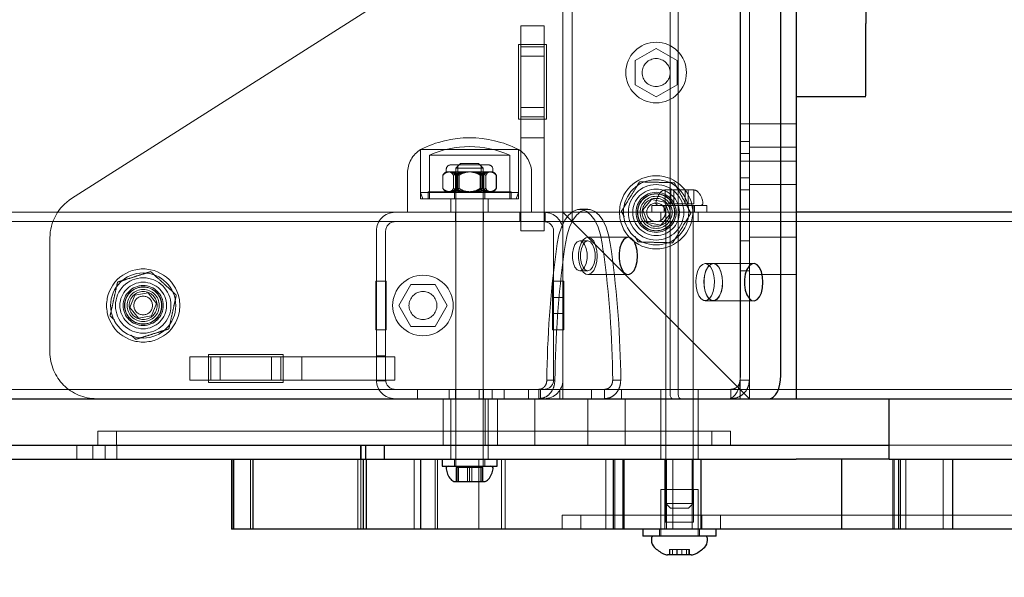
# Model space of a CAD drawing. Units: millimetres. Extents: x 17188 to 25079, y 25145 to 32057.
# Drawn here: x 20827 to 21038, y 28132 to 28252 of the extents above; entities that cross this region are included whole.
import ezdxf

# ---------------------------------------------------------------- set-up
doc = ezdxf.new("R2010")
doc.units = ezdxf.units.MM
doc.header["$LTSCALE"] = 200
doc.linetypes.add('HIDDEN', pattern=[1.905, 1.27, -0.635])
doc.layers.add('OTWORY_MONTAŻOWE', color=1, linetype='Continuous')

msp = doc.modelspace()

# ---------------------------------------------------------------- linework, layer by layer
at = {"color": 7, "linetype": 'HIDDEN', "lineweight": 18}
for p, q in [((20966.51, 29169.61), (20966.51, 28171.61)), ((20968.24, 29169.61), (20968.24, 28171.61)), ((20981.51, 29170.61), (20981.51, 28170.61)), ((20981.59, 28175.61), (20981.59, 29170.61)), ((20983.51, 29165.61), (20983.51, 28175.61)), ((20945.51, 29132.61), (20945.51, 28208.61)), ((20943.51, 28650.75), (20943.51, 28210.61)), ((20941.05, 28279.05), (20838.14, 28213.56)), ((20934.51, 28250.61), (20939.51, 28250.61)), ((20934.51, 28246.11), (20934.51, 28250.61)), ((20939.51, 28246.11), (20939.51, 28250.61)), ((20940.01, 28246.61), (20934.01, 28246.61)), ((20934.01, 28246.61), (20934.01, 28230.61)), ((20940.01, 28230.61), (20940.01, 28246.61)), ((20934.51, 28246.11), (20939.51, 28246.11)), ((20934.51, 28244.11), (20934.51, 28246.11)), ((20939.51, 28246.11), (20939.51, 28244.11)), ((20963.51, 28245.81), (20959.01, 28243.21)), ((20968.01, 28243.21), (20963.51, 28245.81)), ((20939.51, 28244.11), (20934.51, 28244.11)), ((20934.51, 28244.11), (20934.51, 28233.11)), ((20939.51, 28244.11), (20939.51, 28233.11)), ((20959.01, 28243.21), (20959.01, 28238.01)), ((20968.01, 28238.01), (20968.01, 28243.21)), ((20959.01, 28238.01), (20963.51, 28235.42)), ((20963.51, 28235.42), (20968.01, 28238.01)), ((20934.51, 28233.11), (20939.51, 28233.11)), ((20934.51, 28231.11), (20934.51, 28233.11)), ((20939.51, 28233.11), (20939.51, 28231.11)), ((20934.01, 28230.61), (20940.01, 28230.61)), ((20939.51, 28231.11), (20934.51, 28231.11)), ((20934.51, 28226.61), (20934.51, 28231.11)), ((20939.51, 28226.61), (20939.51, 28231.11)), ((20983.51, 28229.61), (20981.51, 28229.61)), ((20993.51, 28229.61), (20983.51, 28229.61)), ((20934.51, 28226.61), (20939.51, 28226.61)), ((20934.51, 28210.61), (20934.51, 28226.61)), ((20939.51, 28210.61), (20939.51, 28226.61)), ((20981.51, 28225.81), (20983.51, 28225.81)), ((20913.01, 28224.11), (20933.93, 28224.11)), ((20926.24, 28224.11), (20913.01, 28224.11)), ((20913.01, 28224.11), (20913.01, 28214.89)), ((20913.01, 28224.11), (20913.01, 28213.51)), ((20934.01, 28224.11), (20926.24, 28224.11)), ((20933.93, 28224.11), (20934.01, 28224.11)), ((20934.01, 28214.89), (20934.01, 28224.11)), ((20934.01, 28213.51), (20934.01, 28224.11)), ((20993.51, 28224.61), (20983.51, 28224.61)), ((20914.91, 28222.91), (20932.11, 28222.91)), ((20914.91, 28222.91), (20914.91, 28213.51)), ((20932.11, 28213.51), (20932.11, 28222.91)), ((20981.51, 28223.21), (20983.51, 28223.21)), ((20981.51, 28221.61), (20983.51, 28221.61)), ((20983.51, 28221.61), (20993.51, 28221.61)), ((20918.91, 28219.31), (20918.39, 28219.19)), ((20918.51, 28219.81), (20918.51, 28219.31)), ((20918.51, 28219.31), (20919.51, 28219.31)), ((20919.26, 28219.31), (20918.7, 28219.22)), ((20919.51, 28220.81), (20927.51, 28220.81)), ((20919.51, 28219.31), (20924.11, 28219.31)), ((20921.59, 28221.11), (20920.59, 28220.11)), ((20923.51, 28220.11), (20920.59, 28220.11)), ((20920.59, 28220.11), (20920.59, 28156.11)), ((20921.01, 28220.81), (20921.01, 28215.01)), ((20921.59, 28221.11), (20923.51, 28221.11)), ((20922.71, 28219.28), (20923.37, 28219.31)), ((20923.51, 28221.11), (20925.44, 28221.11)), ((20926.44, 28220.11), (20923.51, 28220.11)), ((20924.31, 28219.28), (20923.66, 28219.31)), ((20924.11, 28219.31), (20928.11, 28219.31)), ((20926.44, 28220.11), (20925.44, 28221.11)), ((20926.01, 28215.01), (20926.01, 28220.81)), ((20926.44, 28156.11), (20926.44, 28220.11)), ((20928.11, 28219.31), (20928.51, 28219.31)), ((20928.51, 28219.31), (20928.51, 28219.81)), ((20910.21, 28219.04), (20910.21, 28210.61)), ((20917.74, 28218.54), (20917.74, 28215.78)), ((20917.78, 28218.54), (20917.78, 28215.78)), ((20920.05, 28218.54), (20920.05, 28215.78)), ((20920.48, 28218.54), (20920.48, 28215.78)), ((20920.77, 28218.54), (20920.77, 28215.78)), ((20921.25, 28218.54), (20921.25, 28215.78)), ((20925.78, 28218.54), (20925.78, 28215.78)), ((20926.25, 28218.54), (20926.25, 28215.78)), ((20926.54, 28218.54), (20926.54, 28215.78)), ((20926.98, 28218.54), (20926.98, 28215.78)), ((20929.24, 28218.54), (20929.24, 28215.78)), ((20929.28, 28218.54), (20929.28, 28215.78)), ((20936.81, 28210.61), (20936.81, 28219.04)), ((20981.51, 28218.01), (20983.51, 28218.01)), ((20914.61, 28215.01), (20932.41, 28215.01)), ((20914.61, 28215.01), (20914.61, 28213.51)), ((20920.26, 28215.01), (20920.26, 28213.51)), ((20926.76, 28213.51), (20926.76, 28215.01)), ((20927.91, 28215.01), (20928.51, 28215.19)), ((20929.23, 28215.7), (20929.29, 28215.79)), ((20932.41, 28213.51), (20932.41, 28215.01)), ((20966.67, 28215.41), (20965.44, 28215.41)), ((20965.46, 28212.41), (20965.46, 28215.41)), ((20969.72, 28215.41), (20966.67, 28215.41)), ((20966.67, 28212.41), (20966.67, 28215.41)), ((20967.3, 28212.41), (20967.3, 28215.41)), ((20971.57, 28215.41), (20969.72, 28215.41)), ((20969.72, 28212.41), (20969.72, 28215.41)), ((20970.35, 28212.41), (20970.35, 28215.41)), ((20971.59, 28215.41), (20971.57, 28215.41)), ((20971.57, 28212.41), (20971.57, 28215.41)), ((20981.51, 28215.42), (20983.51, 28215.42)), ((20983.51, 28216.61), (20993.51, 28216.61)), ((20913.01, 28214.89), (20934.01, 28214.89)), ((20913.01, 28214.89), (20913.51, 28213.51)), ((20926.24, 28213.51), (20913.01, 28213.51)), ((20919.51, 28213.51), (20919.51, 28210.61)), ((20934.01, 28213.51), (20926.24, 28213.51)), ((20927.51, 28210.61), (20927.51, 28213.51)), ((20933.51, 28213.51), (20934.01, 28214.89)), ((20962.53, 28213.33), (20960.67, 28211.12)), ((20965.37, 28212.82), (20962.53, 28213.33)), ((20966.36, 28210.1), (20965.37, 28212.82)), ((20948.87, 28211.26), (20947.14, 28211.26)), ((20960.67, 28211.12), (20961.65, 28208.4)), ((20973.24, 28212.11), (20962.61, 28212.11)), ((20962.61, 28212.11), (20962.61, 28210.61)), ((20965.26, 28212.11), (20965.26, 28210.61)), ((20965.46, 28212.41), (20966.67, 28212.41)), ((20965.59, 28212.11), (20965.59, 28148.11)), ((20966.67, 28212.41), (20969.72, 28212.41)), ((20969.72, 28212.41), (20971.57, 28212.41)), ((20971.44, 28148.11), (20971.44, 28212.11)), ((20971.76, 28210.61), (20971.76, 28212.11)), ((20974.41, 28212.11), (20973.24, 28212.11)), ((20974.41, 28210.61), (20974.41, 28212.11)), ((20983.51, 28211.26), (20981.51, 28211.26)), ((20945.51, 28208.61), (20065.51, 28208.61)), ((20943.51, 28210.61), (20067.51, 28210.61)), ((20920.51, 28210.61), (20920.51, 28208.61)), ((20926.51, 28208.61), (20926.51, 28210.61)), ((20934.31, 28208.61), (20934.31, 28210.61)), ((20934.51, 28210.61), (20934.51, 28208.61)), ((20934.51, 28206.61), (20934.51, 28208.61)), ((20939.51, 28210.61), (20939.51, 28208.61)), ((20939.51, 28208.61), (20939.51, 28206.61)), ((20939.71, 28208.6), (20939.71, 28210.61)), ((20947.51, 28206.61), (20943.51, 28210.61)), ((20943.51, 28210.61), (20947.51, 28206.61)), ((20943.51, 28206.61), (20943.51, 28210.61)), ((20993.51, 28210.61), (20943.51, 28210.61)), ((21149.24, 28208.61), (20945.51, 28208.61)), ((20964.49, 28207.89), (20966.36, 28210.1)), ((20964.51, 28210.61), (20964.51, 28208.61)), ((20972.51, 28208.61), (20972.51, 28210.61)), ((20903.51, 28206.61), (20903.51, 28174.61)), ((20905.51, 28206.61), (20905.51, 28174.61)), ((20939.51, 28206.61), (20934.51, 28206.61)), ((20941.51, 28174.61), (20941.51, 28206.61)), ((20943.51, 28174.61), (20943.51, 28206.61)), ((20979.51, 28174.61), (20947.51, 28206.61)), ((20961.65, 28208.4), (20964.49, 28207.89)), ((20833.51, 28205.12), (20833.51, 28180.61)), ((20948.87, 28204.46), (20947.14, 28204.46)), ((20957.53, 28205.26), (20948.87, 28205.26)), ((20983.51, 28204.46), (20981.51, 28204.46)), ((20993.51, 28205.26), (20983.51, 28205.26)), ((20942.32, 28203.91), (20942.09, 28202.23)), ((20944.05, 28203.91), (20943.82, 28202.23)), ((20952.19, 28202.23), (20951.96, 28203.91)), ((20953.92, 28202.23), (20953.69, 28203.91)), ((20947.14, 28198.06), (20948.87, 28198.06)), ((20975.77, 28199.61), (20974.03, 28199.61)), ((20984.43, 28199.61), (20975.77, 28199.61)), ((20981.51, 28198.06), (20983.51, 28198.06)), ((20948.87, 28197.26), (20957.53, 28197.26)), ((20983.51, 28197.26), (20993.51, 28197.26)), ((20905.61, 28195.81), (20903.41, 28195.81)), ((20903.41, 28195.81), (20903.41, 28185.41)), ((20905.61, 28185.41), (20905.61, 28195.81)), ((20910.91, 28195.11), (20908.32, 28190.61)), ((20916.11, 28195.11), (20910.91, 28195.11)), ((20918.71, 28190.61), (20916.11, 28195.11)), ((20943.71, 28195.81), (20941.31, 28195.81)), ((20941.31, 28195.81), (20941.31, 28185.41)), ((20943.71, 28185.41), (20943.71, 28195.81)), ((20851.7, 28192.86), (20850.66, 28190.17)), ((20854.56, 28193.31), (20851.7, 28192.86)), ((20856.37, 28191.06), (20854.56, 28193.31)), ((20943.51, 28192.36), (20941.51, 28192.36)), ((20850.66, 28190.17), (20852.47, 28187.92)), ((20855.32, 28188.36), (20856.37, 28191.06)), ((20908.32, 28190.61), (20910.91, 28186.11)), ((20916.11, 28186.11), (20918.71, 28190.61)), ((20974.03, 28191.61), (20975.77, 28191.61)), ((20975.77, 28191.61), (20984.43, 28191.61)), ((20852.47, 28187.92), (20855.32, 28188.36)), ((20941.51, 28188.86), (20943.51, 28188.86)), ((20903.41, 28185.41), (20905.61, 28185.41)), ((20910.91, 28186.11), (20916.11, 28186.11)), ((20941.31, 28185.41), (20943.71, 28185.41)), ((20863.51, 28179.61), (20863.51, 28174.61)), ((20863.51, 28179.61), (20868.01, 28179.61)), ((20883.51, 28180.11), (20867.51, 28180.11)), ((20867.51, 28180.11), (20867.51, 28174.11)), ((20868.01, 28174.61), (20868.01, 28179.61)), ((20868.01, 28179.61), (20870.01, 28179.61)), ((20870.01, 28179.61), (20870.01, 28174.61)), ((20881.01, 28179.61), (20870.01, 28179.61)), ((20881.01, 28174.61), (20881.01, 28179.61)), ((20881.01, 28179.61), (20883.01, 28179.61)), ((20883.01, 28179.61), (20883.01, 28174.61)), ((20883.01, 28179.61), (20887.51, 28179.61)), ((20883.51, 28174.11), (20883.51, 28180.11)), ((20887.51, 28179.61), (20887.51, 28174.61)), ((20887.51, 28179.61), (20903.51, 28179.61)), ((20905.51, 28179.81), (20903.51, 28179.81)), ((20905.51, 28179.61), (20903.51, 28179.61)), ((20905.51, 28179.61), (20907.51, 28179.61)), ((20907.51, 28179.61), (20907.51, 28174.61)), ((20983.51, 28175.61), (20983.51, 28170.61)), ((20863.51, 28174.61), (20868.01, 28174.61)), ((20867.51, 28174.11), (20883.51, 28174.11)), ((20870.01, 28174.61), (20868.01, 28174.61)), ((20881.01, 28174.61), (20870.01, 28174.61)), ((20883.01, 28174.61), (20881.01, 28174.61)), ((20883.01, 28174.61), (20887.51, 28174.61)), ((20887.51, 28174.61), (20903.51, 28174.61)), ((20905.51, 28174.61), (20903.51, 28174.61)), ((20905.52, 28174.41), (20903.52, 28174.41)), ((20907.51, 28174.61), (20905.51, 28174.61)), ((20941.81, 28174.61), (20940.08, 28174.61)), ((20943.51, 28170.61), (20943.51, 28174.61)), ((20954.2, 28174.61), (20955.94, 28174.61)), ((20983.51, 28170.61), (20979.51, 28174.61)), ((20979.51, 28174.61), (20983.51, 28170.61)), ((20983.51, 28174.61), (20981.51, 28174.61)), ((20912.33, 28172.61), (20752.47, 28172.61)), ((20915.22, 28172.61), (20912.33, 28172.61)), ((20912.33, 28172.61), (20912.33, 28170.61)), ((20916.44, 28172.61), (20915.22, 28172.61)), ((20938.35, 28172.61), (20916.44, 28172.61)), ((20917.83, 28170.61), (20917.83, 28160.61)), ((20919.13, 28172.61), (20919.13, 28170.61)), ((20919.51, 28170.61), (20919.51, 28157.61)), ((20920.51, 28172.61), (20920.51, 28170.61)), ((20925.53, 28170.61), (20925.53, 28172.61)), ((20926.51, 28170.61), (20926.51, 28172.61)), ((20926.83, 28160.61), (20926.83, 28170.61)), ((20927.51, 28157.61), (20927.51, 28170.61)), ((20928.32, 28172.61), (20928.32, 28170.61)), ((20929.51, 28170.61), (20929.51, 28160.61)), ((20930.91, 28172.61), (20930.91, 28170.61)), ((20936.11, 28172.61), (20936.11, 28170.61)), ((20937.51, 28160.61), (20937.51, 28170.61)), ((20938.35, 28170.61), (20938.35, 28172.61)), ((20938.35, 28172.61), (20952.47, 28172.61)), ((20938.71, 28172.61), (20938.71, 28170.61)), ((20942.87, 28172.61), (20942.87, 28170.61)), ((20948.86, 28170.61), (20948.86, 28160.61)), ((20949.66, 28172.61), (20949.66, 28170.61)), ((20952.47, 28172.61), (20952.47, 28170.61)), ((20979.51, 28172.61), (20952.47, 28172.61)), ((20956.06, 28170.61), (20956.06, 28172.61)), ((20956.86, 28160.61), (20956.86, 28170.61)), ((20964.51, 28172.61), (20964.51, 28170.61)), ((20964.51, 28170.61), (20964.51, 28157.61)), ((20972.51, 28170.61), (20972.51, 28172.61)), ((20972.51, 28157.61), (20972.51, 28170.61)), ((20981.51, 28172.61), (20979.51, 28172.61)), ((20979.51, 28170.61), (20979.51, 28172.61)), ((21200.66, 28172.61), (20981.51, 28172.61)), ((21013.51, 28160.61), (21013.51, 28170.61)), ((20855.77, 28163.61), (20843.77, 28163.61)), ((20843.77, 28163.61), (20843.77, 28160.61)), ((20847.77, 28163.61), (20847.77, 28160.61)), ((20909.63, 28163.61), (20855.77, 28163.61)), ((20913.63, 28163.61), (20909.63, 28163.61)), ((20967.49, 28163.61), (20913.63, 28163.61)), ((20979.49, 28163.61), (20967.49, 28163.61)), ((20975.49, 28163.61), (20975.49, 28160.61)), ((20979.49, 28163.61), (20979.49, 28160.61)), ((20839.25, 28160.61), (20839.25, 28157.61)), ((20842.73, 28160.61), (20842.73, 28157.61)), ((20845.35, 28160.61), (20845.35, 28157.61)), ((20847.85, 28160.61), (20847.85, 28157.61)), ((20900.1, 28160.61), (20900.1, 28157.61)), ((20900.23, 28160.61), (20900.23, 28157.61)), ((20901.18, 28157.61), (20901.18, 28160.61)), ((20901.25, 28157.61), (20901.25, 28160.61)), ((20905.18, 28157.61), (20905.18, 28160.61)), ((20905.25, 28157.61), (20905.25, 28160.61)), ((21013.51, 28160.61), (21225.35, 28160.61)), ((20872.53, 28142.61), (20872.53, 28157.61)), ((20876.54, 28142.61), (20876.54, 28157.61)), ((20899.52, 28157.61), (20899.52, 28142.61)), ((20900.21, 28142.61), (20900.21, 28157.61)), ((20911.65, 28142.61), (20911.65, 28157.61)), ((20916.12, 28142.61), (20916.12, 28157.61)), ((20916.66, 28142.61), (20916.66, 28157.61)), ((20920.26, 28157.61), (20920.26, 28156.11)), ((20920.85, 28155.81), (20920.65, 28155.81)), ((20920.65, 28155.81), (20920.65, 28152.81)), ((20923.51, 28155.81), (20920.85, 28155.81)), ((20920.85, 28155.81), (20920.85, 28155.81)), ((20920.85, 28155.81), (20920.85, 28152.81)), ((20920.85, 28155.81), (20920.85, 28152.81)), ((20921.11, 28155.81), (20921.11, 28152.81)), ((20923.06, 28155.81), (20923.06, 28152.81)), ((20926.18, 28155.81), (20923.51, 28155.81)), ((20923.51, 28155.81), (20923.51, 28152.81)), ((20923.51, 28155.81), (20923.51, 28152.81)), ((20923.97, 28155.81), (20923.97, 28152.81)), ((20925.5, 28142.61), (20925.5, 28157.61)), ((20925.92, 28155.81), (20925.92, 28152.81)), ((20926.17, 28155.81), (20926.17, 28152.81)), ((20926.18, 28155.81), (20926.18, 28152.81)), ((20926.37, 28155.81), (20926.18, 28155.81)), ((20926.37, 28155.81), (20926.37, 28152.81)), ((20926.76, 28156.11), (20926.76, 28157.61)), ((20930.36, 28142.61), (20930.36, 28157.61)), ((20930.37, 28142.61), (20930.37, 28157.61)), ((20931.12, 28142.61), (20931.12, 28157.61)), ((20952.71, 28157.61), (20952.71, 28142.61)), ((20954.65, 28142.61), (20954.65, 28157.61)), ((20956.63, 28142.61), (20956.63, 28157.61)), ((20965.4, 28142.61), (20965.4, 28157.61)), ((20965.75, 28142.61), (20965.75, 28157.61)), ((20967.11, 28142.61), (20967.11, 28157.61)), ((20971.25, 28142.61), (20971.25, 28157.61)), ((21014.28, 28142.61), (21014.28, 28157.61)), ((21014.57, 28157.61), (21014.57, 28142.61)), ((21015.51, 28142.61), (21015.51, 28157.61)), ((21017.07, 28142.61), (21017.07, 28157.61)), ((21025.07, 28142.61), (21025.07, 28157.61)), ((20972.51, 28151.11), (20964.51, 28151.11)), ((20964.51, 28151.11), (20964.51, 28141.11)), ((20965.51, 28151.11), (20965.51, 28144.11)), ((20971.51, 28144.11), (20971.51, 28151.11)), ((20972.51, 28141.11), (20972.51, 28151.11)), ((20965.59, 28148.11), (20971.44, 28148.11)), ((20965.59, 28148.11), (20966.59, 28147.11)), ((20970.44, 28147.11), (20971.44, 28148.11)), ((21127.35, 28145.61), (20943.35, 28145.61)), ((20943.35, 28145.61), (20943.35, 28142.61)), ((20947.35, 28145.61), (20947.35, 28142.61)), ((20970.44, 28147.11), (20966.59, 28147.11)), ((20973.35, 28145.61), (20973.35, 28142.61)), ((20977.35, 28145.61), (20977.35, 28142.61)), ((20965.51, 28144.11), (20966, 28144.11)), ((20966, 28144.11), (20971.51, 28144.11)), ((20964.21, 28142.61), (20964.21, 28141.11)), ((20972.81, 28141.11), (20972.81, 28142.61)), ((20971.05, 28137.16), (20965.98, 28137.16)), ((20965.98, 28137.16), (20965.98, 28137.11)), ((20966.46, 28138.21), (20966.35, 28138.21)), ((20966.35, 28138.21), (20966.35, 28137.16)), ((20967.06, 28138.21), (20966.46, 28138.21)), ((20966.46, 28138.21), (20966.46, 28137.16)), ((20967.02, 28137.16), (20967.02, 28138.21)), ((20968.25, 28138.21), (20967.06, 28138.21)), ((20967.96, 28138.21), (20967.96, 28137.16)), ((20968.03, 28137.16), (20968.03, 28138.21)), ((20968.03, 28138.21), (20968.03, 28137.16)), ((20969, 28138.21), (20968.25, 28138.21)), ((20968.99, 28138.21), (20968.99, 28137.16)), ((20970.11, 28138.21), (20969, 28138.21)), ((20969, 28137.16), (20969, 28138.21)), ((20969.06, 28137.16), (20969.06, 28138.21)), ((20970.01, 28138.21), (20970.01, 28137.16)), ((20970.67, 28138.21), (20970.11, 28138.21)), ((20970.56, 28137.16), (20970.56, 28138.21)), ((20970.67, 28137.16), (20970.67, 28138.21)), ((20971.05, 28137.11), (20971.05, 28137.16))]:
    msp.add_line(p, q, dxfattribs=at)
at = {"color": 7, "linetype": 'Continuous', "lineweight": 25}
for p, q in [((20990.25, 28175.61), (20990.25, 28312.61)), ((20993.51, 28314.11), (20993.51, 28175.61)), ((20993.51, 28235.47), (21008.51, 28235.47)), ((21146.39, 28210.61), (20993.51, 28210.61)), ((20993.51, 28175.61), (20993.51, 28170.61)), ((20567.82, 28170.61), (21000.12, 28170.61)), ((21000.12, 28170.61), (21013.51, 28170.61)), ((21013.51, 28170.61), (21015.53, 28170.61)), ((21013.51, 28160.61), (21013.51, 28170.61)), ((21015.53, 28170.61), (21289.51, 28170.61)), ((20567.82, 28160.61), (21000.12, 28160.61)), ((21000.12, 28160.61), (21013.51, 28160.61)), ((21013.51, 28157.61), (21013.51, 28160.61)), ((20807.51, 28157.61), (20993.51, 28157.61)), ((20872.48, 28157.61), (20872.48, 28142.61)), ((20872.85, 28157.61), (20872.85, 28142.61)), ((20872.89, 28142.61), (20872.89, 28157.61)), ((20877.1, 28142.61), (20877.1, 28157.61)), ((20900.72, 28157.61), (20900.72, 28142.61)), ((20901.42, 28142.61), (20901.42, 28157.61)), ((20913.02, 28142.61), (20913.02, 28157.61)), ((20917.61, 28157.61), (20917.61, 28156.11)), ((20917.61, 28156.11), (20929.41, 28156.11)), ((20929.41, 28156.11), (20929.41, 28157.61)), ((20954.33, 28157.61), (20954.33, 28142.61)), ((20956.47, 28142.61), (20956.47, 28157.61)), ((20973.16, 28142.61), (20973.16, 28157.61)), ((21013.51, 28157.61), (20993.51, 28157.61)), ((21003.35, 28142.61), (21003.35, 28157.61)), ((21013.51, 28157.61), (21015.53, 28157.61)), ((21015.53, 28157.61), (21289.51, 28157.61)), ((21015.85, 28157.61), (21015.85, 28142.61)), ((21027.14, 28142.61), (21027.14, 28157.61)), ((20920.44, 28152.81), (20920.85, 28152.81)), ((20920.85, 28152.81), (20923.51, 28152.81)), ((20923.51, 28152.81), (20926.18, 28152.81)), ((20926.18, 28152.81), (20926.59, 28152.81)), ((20872.85, 28142.61), (20872.48, 28142.61)), ((20872.89, 28142.61), (20872.85, 28142.61)), ((20877.1, 28142.61), (20872.89, 28142.61)), ((20879.78, 28142.61), (20877.1, 28142.61)), ((20900.72, 28142.61), (20879.78, 28142.61)), ((20901.42, 28142.61), (20900.72, 28142.61)), ((20913.02, 28142.61), (20901.42, 28142.61)), ((20916.55, 28142.61), (20913.02, 28142.61)), ((20953.63, 28142.61), (20916.55, 28142.61)), ((20954.33, 28142.61), (20953.63, 28142.61)), ((20954.49, 28142.61), (20954.33, 28142.61)), ((20956.47, 28142.61), (20954.49, 28142.61)), ((20973.16, 28142.61), (20956.47, 28142.61)), ((20960.66, 28142.61), (20960.66, 28141.11)), ((20974.8, 28141.11), (20960.66, 28141.11)), ((20976.85, 28142.61), (20973.16, 28142.61)), ((20976.36, 28141.11), (20974.8, 28141.11)), ((20976.36, 28141.11), (20976.36, 28142.61)), ((21001.03, 28142.61), (20976.85, 28142.61)), ((21003.35, 28142.61), (21001.03, 28142.61)), ((21015.6, 28142.61), (21003.35, 28142.61)), ((21015.85, 28142.61), (21015.6, 28142.61)), ((21023.99, 28142.61), (21015.85, 28142.61)), ((21027.14, 28142.61), (21023.99, 28142.61)), ((21045.62, 28142.61), (21027.14, 28142.61)), ((20962.51, 28140.61), (20962.51, 28140.17)), ((20974.51, 28140.17), (20974.51, 28140.61)), ((20971.05, 28137.11), (20965.98, 28137.11))]:
    msp.add_line(p, q, dxfattribs=at)
at = {"color": 7, "linetype": 'HIDDEN', "lineweight": 18, "flags": 128}
for points in [[(20951.96, 28203.91), (20951.6, 28205.77), (20951.06, 28207.46), (20950.37, 28208.9), (20949.54, 28210.03), (20948.62, 28210.81), (20947.64, 28211.21), (20946.64, 28211.21), (20945.66, 28210.81), (20944.74, 28210.03), (20943.91, 28208.9), (20943.22, 28207.46), (20942.68, 28205.77), (20942.32, 28203.91)], [(20953.69, 28203.91), (20953.33, 28205.77), (20952.79, 28207.46), (20952.1, 28208.9), (20951.27, 28210.03), (20950.35, 28210.81), (20949.37, 28211.21), (20948.37, 28211.21), (20947.39, 28210.81), (20946.47, 28210.03), (20945.65, 28208.9), (20944.95, 28207.46), (20944.41, 28205.77), (20944.05, 28203.91)], [(20947.14, 28204.46), (20947.69, 28204.27), (20948.17, 28203.71), (20948.53, 28202.86), (20948.72, 28201.82), (20948.72, 28200.71), (20948.53, 28199.66), (20948.17, 28198.81), (20947.69, 28198.25), (20947.14, 28198.06), (20946.59, 28198.25), (20946.11, 28198.81), (20945.76, 28199.66), (20945.57, 28200.71), (20945.57, 28201.82), (20945.76, 28202.86), (20946.11, 28203.71), (20946.59, 28204.27), (20947.14, 28204.46)], [(20950.87, 28201.26), (20950.78, 28202.44), (20950.53, 28203.51), (20950.12, 28204.39), (20949.6, 28204.98), (20949.02, 28205.25), (20948.43, 28205.16), (20947.87, 28204.73), (20947.41, 28203.98), (20947.07, 28203), (20946.9, 28201.86), (20946.9, 28200.67), (20947.07, 28199.53), (20947.41, 28198.54), (20947.87, 28197.8), (20948.43, 28197.36), (20949.02, 28197.27), (20949.6, 28197.54), (20950.12, 28198.13), (20950.53, 28199.01), (20950.78, 28200.08), (20950.87, 28201.26)], [(20948.87, 28204.46), (20949.42, 28204.27), (20949.9, 28203.71), (20950.26, 28202.86), (20950.45, 28201.82), (20950.45, 28200.71), (20950.26, 28199.66), (20949.9, 28198.81), (20949.42, 28198.25), (20948.87, 28198.06), (20948.33, 28198.25), (20947.84, 28198.81), (20947.49, 28199.66), (20947.3, 28200.71), (20947.3, 28201.82), (20947.49, 28202.86), (20947.84, 28203.71), (20948.33, 28204.27), (20948.87, 28204.46)], [(20974.03, 28199.61), (20974.62, 28199.43), (20975.16, 28198.92), (20975.6, 28198.11), (20975.9, 28197.07), (20976.03, 28195.91), (20975.98, 28194.72), (20975.77, 28193.61), (20975.39, 28192.68), (20974.9, 28192.01), (20974.33, 28191.66), (20973.74, 28191.66), (20973.17, 28192.01), (20972.67, 28192.68), (20972.3, 28193.61), (20972.08, 28194.72), (20972.04, 28195.91), (20972.17, 28197.07), (20972.47, 28198.11), (20972.91, 28198.92), (20973.44, 28199.43), (20974.03, 28199.61)], [(20975.77, 28199.61), (20976.36, 28199.43), (20976.89, 28198.92), (20977.33, 28198.11), (20977.63, 28197.07), (20977.76, 28195.91), (20977.72, 28194.72), (20977.5, 28193.61), (20977.13, 28192.68), (20976.63, 28192.01), (20976.06, 28191.66), (20975.47, 28191.66), (20974.9, 28192.01), (20974.41, 28192.68), (20974.03, 28193.61), (20973.82, 28194.72), (20973.77, 28195.91), (20973.9, 28197.07), (20974.2, 28198.11), (20974.64, 28198.92), (20975.18, 28199.43), (20975.77, 28199.61)], [(20977.77, 28195.61), (20977.68, 28196.79), (20977.42, 28197.86), (20977.01, 28198.74), (20976.5, 28199.33), (20975.92, 28199.6), (20975.32, 28199.51), (20974.77, 28199.08), (20974.3, 28198.33), (20973.96, 28197.35), (20973.79, 28196.21), (20973.79, 28195.02), (20973.96, 28193.88), (20974.3, 28192.89), (20974.77, 28192.15), (20975.32, 28191.71), (20975.92, 28191.62), (20976.5, 28191.89), (20977.01, 28192.48), (20977.42, 28193.36), (20977.68, 28194.43), (20977.77, 28195.61)], [(20979.09, 28170.61), (20979.58, 28170.71), (20980.05, 28170.99), (20980.48, 28171.45), (20980.86, 28172.08), (20981.17, 28172.83), (20981.4, 28173.7), (20981.54, 28174.64), (20981.59, 28175.61)], [(20967.01, 28170.61), (20966.91, 28170.63), (20966.82, 28170.69), (20966.73, 28170.78), (20966.66, 28170.9), (20966.6, 28171.06), (20966.55, 28171.23), (20966.52, 28171.42), (20966.51, 28171.61)], [(20968.24, 28171.61), (20968.25, 28171.42), (20968.28, 28171.23), (20968.33, 28171.06), (20968.39, 28170.9), (20968.47, 28170.78), (20968.55, 28170.69), (20968.65, 28170.63), (20968.74, 28170.61)]]:
    msp.add_lwpolyline(points, dxfattribs=at)
at = {"color": 7, "linetype": 'Continuous', "lineweight": 25, "flags": 128}
for points in [[(20959.53, 28201.26), (20959.44, 28202.44), (20959.19, 28203.51), (20958.78, 28204.39), (20958.26, 28204.98), (20957.68, 28205.25), (20957.09, 28205.16), (20956.53, 28204.73), (20956.07, 28203.98), (20955.73, 28203), (20955.56, 28201.86), (20955.56, 28200.67), (20955.73, 28199.53), (20956.07, 28198.54), (20956.53, 28197.8), (20957.09, 28197.36), (20957.68, 28197.27), (20958.26, 28197.54), (20958.78, 28198.13), (20959.19, 28199.01), (20959.44, 28200.08), (20959.53, 28201.26)], [(20986.43, 28195.61), (20986.34, 28196.79), (20986.08, 28197.86), (20985.67, 28198.74), (20985.16, 28199.33), (20984.58, 28199.6), (20983.98, 28199.51), (20983.43, 28199.08), (20982.96, 28198.33), (20982.62, 28197.35), (20982.45, 28196.21), (20982.45, 28195.02), (20982.62, 28193.88), (20982.96, 28192.89), (20983.43, 28192.15), (20983.98, 28191.71), (20984.58, 28191.62), (20985.16, 28191.89), (20985.67, 28192.48), (20986.08, 28193.36), (20986.34, 28194.43), (20986.43, 28195.61)], [(20987.75, 28170.61), (20988.24, 28170.71), (20988.71, 28170.99), (20989.14, 28171.45), (20989.52, 28172.08), (20989.83, 28172.83), (20990.06, 28173.7), (20990.2, 28174.64), (20990.25, 28175.61)]]:
    msp.add_lwpolyline(points, dxfattribs=at)
at = {"color": 7, "linetype": 'HIDDEN', "lineweight": 18}
for centre, radius in [((20963.51, 28240.61), 6.5), ((20963.51, 28240.61), 3), ((20963.51, 28210.61), 7.85), ((20963.51, 28210.61), 7), ((20963.51, 28210.61), 5.95), ((20963.51, 28210.61), 5), ((20963.51, 28210.61), 4.3), ((20963.51, 28210.61), 4), ((20963.51, 28210.61), 3.95), ((20963.51, 28210.61), 3.45), ((20963.51, 28210.61), 3), ((20963.51, 28210.61), 2), ((20853.51, 28190.61), 7.85), ((20853.51, 28190.61), 7), ((20853.51, 28190.61), 5.95), ((20913.51, 28190.61), 6.5), ((20853.51, 28190.61), 5), ((20853.51, 28190.61), 4.3), ((20853.51, 28190.61), 4), ((20853.51, 28190.61), 3.95), ((20853.51, 28190.61), 3.45), ((20853.51, 28190.61), 3), ((20853.51, 28190.61), 2), ((20913.51, 28190.61), 3)]:
    msp.add_circle(centre, radius, dxfattribs=at)
for centre, radius, start, end in [((20923.51, 28203.31), 23.3, 63.215, 116.785), ((20916.2, 28219.04), 5.99, 122.1864, 180), ((20923.51, 28203.31), 21.4, 66.3049, 113.6951), ((20930.82, 28219.04), 5.99, 0, 57.8136), ((20919.49, 28217.56), 2, 119.1289, 135.3137), ((20919.51, 28219.81), 1, 90, 180), ((20927.51, 28219.81), 1, 0, 90), ((20927.54, 28217.56), 2, 55.8531, 60.8711), ((20927.54, 28217.56), 2, 44.4823, 52.7799), ((20919.49, 28217.56), 2, 135.3137, 150.971), ((20927.54, 28217.56), 2, 34.15, 44.1538), ((20919.49, 28216.76), 2, 213.9013, 225.19), ((20919.49, 28216.76), 2, 225.19, 240.8711), ((20927.54, 28216.76), 2, 299.1289, 314.8598), ((20967.82, 28212.11), 4.38, 140.2626, 173.0719), ((20965.52, 28214.02), 1.39, 93.4161, 140.2626), ((20971.5, 28214.02), 1.39, 39.7374, 86.5839), ((20969.21, 28212.11), 4.38, 6.9281, 39.7374), ((20843.51, 28205.12), 10, 122.4712, 180), ((20963.94, 28212.58), 0.471, 173.0719, 270), ((20973.09, 28212.58), 0.471, 270, 6.9281), ((20907.51, 28206.61), 4, 90, 180), ((20907.51, 28206.61), 2, 90, 180), ((20939.51, 28206.61), 4, 0, 90), ((20939.51, 28206.61), 2, 0, 90), ((21160.06, 28172.47), 220, 172.226, 179.4422), ((21161.8, 28172.47), 220, 172.226, 179.4422), ((20734.22, 28172.47), 220, 0.5578, 7.774), ((20735.95, 28172.47), 220, 0.5578, 7.774), ((20843.51, 28180.61), 10, 180, 270), ((20907.51, 28174.61), 4, 180, 270), ((20907.51, 28174.61), 2, 180, 270), ((20939.51, 28174.61), 2, 270, 0), ((20939.51, 28174.61), 4, 270, 0)]:
    msp.add_arc(centre, radius, start, end, dxfattribs=at)
at = {"color": 7, "linetype": 'Continuous', "lineweight": 25}
for centre, radius, start, end in [((20918.94, 28155.64), 0.471, 90, 186.9281), ((20928.09, 28155.64), 0.471, 353.0719, 90), ((20922.82, 28156.11), 4.38, 186.9281, 219.7374), ((20924.21, 28156.11), 4.38, 320.2626, 353.0719), ((20920.52, 28154.2), 1.39, 219.7374, 266.5839), ((20926.5, 28154.2), 1.39, 273.4161, 320.2626), ((20963.01, 28140.61), 0.5, 90, 180), ((20974.01, 28140.61), 0.5, 0, 90), ((20964.51, 28140.17), 2, 180, 225.0004), ((20972.51, 28140.17), 2, 314.9996, 0), ((20968.51, 28144.17), 7.66, 225.0004, 243.3719), ((20965.98, 28139.11), 2, 243.3719, 270), ((20971.05, 28139.11), 2, 270, 296.6281), ((20968.51, 28144.17), 7.66, 296.6281, 314.9996)]:
    msp.add_arc(centre, radius, start, end, dxfattribs=at)
for points, knots in [([(21008.51, 28314.11), (21008.51, 28314.07), (21008.51, 28306.65), (21008.51, 28292.27), (21008.51, 28271.23), (21008.51, 28257.8), (21008.51, 28251.16)], [0, 0, 0, 0, 0.002072, 0.342318, 0.67538, 1, 1, 1, 1]), ([(21008.51, 28235.61), (21008.51, 28235.63), (21008.51, 28235.7), (21008.51, 28237), (21008.51, 28239.3), (21008.51, 28242.36), (21008.51, 28245.74), (21008.51, 28248.81), (21008.51, 28250.47), (21008.51, 28251.16)], [0, 0, 0, 0, 0.076637, 0.237972, 0.399076, 0.560224, 0.722233, 0.884028, 1, 1, 1, 1])]:
    msp.add_open_spline(points, degree=3, knots=knots, dxfattribs=at)
at = {"color": 7, "linetype": 'HIDDEN', "lineweight": 18}
for points, knots in [([(20917.74, 28218.54), (20917.77, 28218.59), (20917.9, 28218.82), (20918.32, 28219.2), (20918.77, 28219.3), (20919.07, 28219.31), (20919.11, 28219.31)], [0, 0, 0, 0, 0.073458, 0.36042, 0.920136, 1, 1, 1, 1]), ([(20917.78, 28218.54), (20917.92, 28218.7), (20918.31, 28219.13), (20918.93, 28219.28), (20919.36, 28219.3), (20919.51, 28219.31)], [0, 0, 0, 0, 0.2827286, 0.7550831, 1, 1, 1, 1]), ([(20920.05, 28218.54), (20919.95, 28218.7), (20919.7, 28219.13), (20919.29, 28219.28), (20919.01, 28219.3), (20918.91, 28219.31)], [0, 0, 0, 0, 0.282729, 0.755083, 1, 1, 1, 1]), ([(20919.11, 28219.31), (20919.43, 28219.28), (20919.89, 28219.23), (20920.34, 28218.79), (20920.46, 28218.57), (20920.48, 28218.54)], [0, 0, 0, 0, 0.664783, 0.94506, 1, 1, 1, 1]), ([(20920.77, 28218.54), (20920.64, 28218.7), (20920.31, 28219.13), (20919.76, 28219.28), (20919.38, 28219.3), (20919.26, 28219.31)], [0, 0, 0, 0, 0.2827286, 0.7550831, 1, 1, 1, 1]), ([(20919.51, 28219.31), (20919.8, 28219.29), (20920.3, 28219.25), (20920.9, 28218.97), (20921.15, 28218.65), (20921.25, 28218.54)], [0, 0, 0, 0, 0.477692, 0.810424, 1, 1, 1, 1]), ([(20922.91, 28219.31), (20922.24, 28219.28), (20921.28, 28219.23), (20920.34, 28218.79), (20920.09, 28218.57), (20920.05, 28218.54)], [0, 0, 0, 0, 0.664783, 0.94506, 1, 1, 1, 1]), ([(20920.48, 28218.54), (20920.72, 28218.7), (20921.33, 28219.12), (20922.06, 28219.2), (20922.51, 28219.26)], [0, 0, 0, 0, 0.394496, 1, 1, 1, 1]), ([(20923.66, 28219.31), (20923.17, 28219.29), (20922.35, 28219.25), (20921.35, 28218.97), (20920.93, 28218.65), (20920.77, 28218.54)], [0, 0, 0, 0, 0.477692, 0.810424, 1, 1, 1, 1]), ([(20921.25, 28218.54), (20921.3, 28218.59), (20921.58, 28218.82), (20922.45, 28219.2), (20923.39, 28219.3), (20924.03, 28219.31), (20924.11, 28219.31)], [0, 0, 0, 0, 0.073458, 0.36042, 0.920136, 1, 1, 1, 1]), ([(20925.78, 28218.54), (20925.72, 28218.59), (20925.44, 28218.82), (20924.57, 28219.2), (20923.63, 28219.3), (20922.99, 28219.31), (20922.91, 28219.31)], [0, 0, 0, 0, 0.073458, 0.36042, 0.920136, 1, 1, 1, 1]), ([(20923.37, 28219.31), (20923.85, 28219.29), (20924.67, 28219.25), (20925.67, 28218.97), (20926.1, 28218.65), (20926.25, 28218.54)], [0, 0, 0, 0, 0.477692, 0.810424, 1, 1, 1, 1]), ([(20924.11, 28219.31), (20924.79, 28219.28), (20925.75, 28219.23), (20926.68, 28218.79), (20926.94, 28218.57), (20926.98, 28218.54)], [0, 0, 0, 0, 0.664783, 0.94506, 1, 1, 1, 1]), ([(20926.54, 28218.54), (20926.3, 28218.7), (20925.69, 28219.12), (20924.96, 28219.2), (20924.51, 28219.26)], [0, 0, 0, 0, 0.394496, 1, 1, 1, 1]), ([(20927.51, 28219.31), (20927.22, 28219.29), (20926.73, 28219.25), (20926.13, 28218.97), (20925.87, 28218.65), (20925.78, 28218.54)], [0, 0, 0, 0, 0.477692, 0.810424, 1, 1, 1, 1]), ([(20926.25, 28218.54), (20926.38, 28218.7), (20926.72, 28219.13), (20927.26, 28219.28), (20927.64, 28219.3), (20927.77, 28219.31)], [0, 0, 0, 0, 0.282729, 0.755083, 1, 1, 1, 1]), ([(20927.91, 28219.31), (20927.59, 28219.28), (20927.13, 28219.23), (20926.68, 28218.79), (20926.56, 28218.57), (20926.54, 28218.54)], [0, 0, 0, 0, 0.664783, 0.94506, 1, 1, 1, 1]), ([(20926.98, 28218.54), (20927.07, 28218.7), (20927.32, 28219.13), (20927.73, 28219.28), (20928.01, 28219.3), (20928.11, 28219.31)], [0, 0, 0, 0, 0.282729, 0.755083, 1, 1, 1, 1]), ([(20929.24, 28218.54), (20929.1, 28218.7), (20928.72, 28219.13), (20928.09, 28219.28), (20927.66, 28219.3), (20927.51, 28219.31)], [0, 0, 0, 0, 0.282729, 0.755083, 1, 1, 1, 1]), ([(20927.77, 28219.31), (20928.02, 28219.29), (20928.45, 28219.25), (20928.98, 28218.97), (20929.2, 28218.65), (20929.28, 28218.54)], [0, 0, 0, 0, 0.477692, 0.810424, 1, 1, 1, 1]), ([(20929.28, 28218.54), (20929.26, 28218.59), (20929.12, 28218.82), (20928.71, 28219.2), (20928.26, 28219.3), (20927.95, 28219.31), (20927.91, 28219.31)], [0, 0, 0, 0, 0.073458, 0.36042, 0.920136, 1, 1, 1, 1]), ([(20928.11, 28219.31), (20928.3, 28219.29), (20928.62, 28219.25), (20929.01, 28218.97), (20929.18, 28218.65), (20929.24, 28218.54)], [0, 0, 0, 0, 0.477692, 0.810424, 1, 1, 1, 1]), ([(20918.18, 28219.04), (20918.11, 28218.99), (20917.96, 28218.89), (20917.84, 28218.66), (20917.78, 28218.54)], [0, 0, 0, 0, 0.497541, 1, 1, 1, 1]), ([(20959.95, 28217.15), (20959.8, 28216.91), (20959.33, 28216.13), (20958.37, 28214.56), (20957.37, 28212.93), (20956.56, 28211.61), (20956.2, 28211.01), (20956.07, 28210.8)], [0, 0, 0, 0, 0.1315266, 0.4133865, 0.6811875, 0.884376, 1, 1, 1, 1]), ([(20967.4, 28216.96), (20967.23, 28216.97), (20966.72, 28216.98), (20965.43, 28217.01), (20963.72, 28217.06), (20962, 28217.1), (20960.75, 28217.13), (20960.16, 28217.15), (20959.97, 28217.15), (20959.95, 28217.15)], [0, 0, 0, 0, 0.078428, 0.243257, 0.499924, 0.742156, 0.902371, 0.990494, 1, 1, 1, 1]), ([(20917.83, 28215.65), (20917.82, 28215.66), (20917.79, 28215.69), (20917.76, 28215.75), (20917.74, 28215.78)], [0, 0, 0, 0, 0.296521, 1, 1, 1, 1]), ([(20917.74, 28215.78), (20917.87, 28215.62), (20918.2, 28215.19), (20918.75, 28215.04), (20919.13, 28215.02), (20919.26, 28215.01)], [0, 0, 0, 0, 0.2827286, 0.7550831, 1, 1, 1, 1]), ([(20919.51, 28215.01), (20919.22, 28215.03), (20918.73, 28215.07), (20918.13, 28215.35), (20917.87, 28215.67), (20917.78, 28215.78)], [0, 0, 0, 0, 0.477692, 0.810424, 1, 1, 1, 1]), ([(20917.78, 28215.78), (20917.87, 28215.6), (20917.96, 28215.4), (20918.07, 28215.34), (20918.08, 28215.34)], [0, 0, 0, 0, 0.978782, 1, 1, 1, 1]), ([(20918.91, 28215.01), (20919.1, 28215.03), (20919.42, 28215.07), (20919.82, 28215.35), (20919.98, 28215.67), (20920.05, 28215.78)], [0, 0, 0, 0, 0.477692, 0.810424, 1, 1, 1, 1]), ([(20920.48, 28215.78), (20920.46, 28215.74), (20920.32, 28215.5), (20919.91, 28215.13), (20919.46, 28215.02), (20919.15, 28215.01), (20919.11, 28215.01)], [0, 0, 0, 0, 0.073458, 0.36042, 0.920136, 1, 1, 1, 1]), ([(20919.26, 28215.01), (20919.51, 28215.03), (20919.94, 28215.07), (20920.46, 28215.35), (20920.69, 28215.67), (20920.77, 28215.78)], [0, 0, 0, 0, 0.477692, 0.810424, 1, 1, 1, 1]), ([(20921.25, 28215.78), (20921.1, 28215.62), (20920.72, 28215.19), (20920.1, 28215.04), (20919.66, 28215.02), (20919.51, 28215.01)], [0, 0, 0, 0, 0.282729, 0.755083, 1, 1, 1, 1]), ([(20920.05, 28215.78), (20920.1, 28215.74), (20920.38, 28215.5), (20921.25, 28215.13), (20922.19, 28215.02), (20922.83, 28215.01), (20922.91, 28215.01)], [0, 0, 0, 0, 0.073458, 0.36042, 0.920136, 1, 1, 1, 1]), ([(20923.37, 28215.01), (20922.88, 28215.03), (20922.06, 28215.07), (20921.07, 28215.35), (20920.64, 28215.67), (20920.48, 28215.78)], [0, 0, 0, 0, 0.477692, 0.810424, 1, 1, 1, 1]), ([(20924.11, 28215.01), (20923.44, 28215.04), (20922.48, 28215.09), (20921.55, 28215.53), (20921.29, 28215.75), (20921.25, 28215.78)], [0, 0, 0, 0, 0.6647833, 0.9450597, 1, 1, 1, 1]), ([(20922.91, 28215.01), (20923.59, 28215.04), (20924.54, 28215.09), (20925.48, 28215.53), (20925.73, 28215.75), (20925.78, 28215.78)], [0, 0, 0, 0, 0.664783, 0.94506, 1, 1, 1, 1]), ([(20926.25, 28215.78), (20926.01, 28215.62), (20925.37, 28215.19), (20924.34, 28215.04), (20923.62, 28215.02), (20923.37, 28215.01)], [0, 0, 0, 0, 0.282729, 0.755083, 1, 1, 1, 1]), ([(20926.98, 28215.78), (20926.92, 28215.74), (20926.64, 28215.5), (20925.77, 28215.13), (20924.84, 28215.02), (20924.19, 28215.01), (20924.11, 28215.01)], [0, 0, 0, 0, 0.0734581, 0.3604199, 0.920136, 1, 1, 1, 1]), ([(20925.78, 28215.78), (20925.92, 28215.62), (20926.31, 28215.19), (20926.93, 28215.04), (20927.36, 28215.02), (20927.51, 28215.01)], [0, 0, 0, 0, 0.2827286, 0.7550831, 1, 1, 1, 1]), ([(20927.77, 28215.01), (20927.51, 28215.03), (20927.08, 28215.07), (20926.56, 28215.35), (20926.34, 28215.67), (20926.25, 28215.78)], [0, 0, 0, 0, 0.477692, 0.810424, 1, 1, 1, 1]), ([(20926.54, 28215.78), (20926.57, 28215.74), (20926.7, 28215.5), (20927.12, 28215.13), (20927.57, 28215.02), (20927.87, 28215.01), (20927.91, 28215.01)], [0, 0, 0, 0, 0.073458, 0.36042, 0.920136, 1, 1, 1, 1]), ([(20928.11, 28215.01), (20927.92, 28215.03), (20927.6, 28215.07), (20927.21, 28215.35), (20927.04, 28215.67), (20926.98, 28215.78)], [0, 0, 0, 0, 0.477692, 0.810424, 1, 1, 1, 1]), ([(20927.51, 28215.01), (20927.8, 28215.03), (20928.29, 28215.07), (20928.89, 28215.35), (20929.15, 28215.67), (20929.24, 28215.78)], [0, 0, 0, 0, 0.477692, 0.810424, 1, 1, 1, 1]), ([(20929.28, 28215.78), (20929.16, 28215.62), (20928.82, 28215.19), (20928.28, 28215.04), (20927.9, 28215.02), (20927.77, 28215.01)], [0, 0, 0, 0, 0.282729, 0.755083, 1, 1, 1, 1]), ([(20929.24, 28215.78), (20929.15, 28215.6), (20929.06, 28215.4), (20928.95, 28215.34), (20928.95, 28215.34)], [0, 0, 0, 0, 0.9819483, 1, 1, 1, 1]), ([(20970.96, 28210.42), (20970.82, 28210.68), (20970.38, 28211.48), (20969.51, 28213.09), (20968.59, 28214.78), (20967.85, 28216.14), (20967.52, 28216.74), (20967.4, 28216.96)], [0, 0, 0, 0, 0.1315259, 0.4133842, 0.6811865, 0.8843752, 1, 1, 1, 1]), ([(20956.07, 28210.8), (20956.2, 28210.55), (20956.39, 28210.2), (20956.63, 28209.77), (20956.69, 28209.65)], [0, 0, 0, 0, 0.705207, 1, 1, 1, 1]), ([(20967.07, 28204.07), (20967.22, 28204.32), (20967.7, 28205.09), (20968.65, 28206.66), (20969.66, 28208.3), (20970.46, 28209.62), (20970.83, 28210.21), (20970.96, 28210.42)], [0, 0, 0, 0, 0.131527, 0.413386, 0.681188, 0.884376, 1, 1, 1, 1]), ([(20958.96, 28205.47), (20959.06, 28205.29), (20959.31, 28204.84), (20959.51, 28204.48), (20959.63, 28204.26)], [0, 0, 0, 0, 0.409986, 1, 1, 1, 1]), ([(20959.63, 28204.26), (20959.79, 28204.25), (20960.3, 28204.24), (20961.59, 28204.21), (20963.31, 28204.16), (20965.02, 28204.12), (20966.27, 28204.09), (20966.86, 28204.07), (20967.05, 28204.07), (20967.07, 28204.07)], [0, 0, 0, 0, 0.078428, 0.243257, 0.499924, 0.742156, 0.902371, 0.990494, 1, 1, 1, 1]), ([(20855.12, 28197.88), (20854.97, 28197.83), (20854.48, 28197.68), (20853.25, 28197.29), (20851.61, 28196.77), (20849.97, 28196.26), (20848.78, 28195.88), (20848.22, 28195.71), (20848.04, 28195.65), (20848.02, 28195.64)], [0, 0, 0, 0, 0.0784276, 0.2432573, 0.4999236, 0.7421557, 0.9023714, 0.9904936, 1, 1, 1, 1]), ([(20860.61, 28192.85), (20860.4, 28193.05), (20859.73, 28193.66), (20858.38, 28194.9), (20856.96, 28196.2), (20855.82, 28197.24), (20855.31, 28197.71), (20855.12, 28197.88)], [0, 0, 0, 0, 0.131526, 0.413384, 0.681186, 0.884375, 1, 1, 1, 1]), ([(20848.02, 28195.64), (20847.96, 28195.36), (20847.76, 28194.47), (20847.36, 28192.68), (20846.95, 28190.81), (20846.61, 28189.29), (20846.46, 28188.62), (20846.41, 28188.37)], [0, 0, 0, 0, 0.131527, 0.413386, 0.681188, 0.884376, 1, 1, 1, 1]), ([(20859, 28185.58), (20859.07, 28185.86), (20859.26, 28186.75), (20859.66, 28188.54), (20860.08, 28190.42), (20860.41, 28191.93), (20860.56, 28192.61), (20860.61, 28192.85)], [0, 0, 0, 0, 0.131527, 0.413386, 0.681188, 0.884376, 1, 1, 1, 1]), ([(20846.41, 28188.37), (20846.62, 28188.18), (20846.91, 28187.91), (20847.27, 28187.58), (20847.38, 28187.49)], [0, 0, 0, 0, 0.705207, 1, 1, 1, 1]), ([(20851.9, 28183.34), (20852.06, 28183.39), (20852.55, 28183.54), (20853.78, 28183.93), (20855.41, 28184.45), (20857.05, 28184.96), (20858.24, 28185.34), (20858.8, 28185.52), (20858.98, 28185.57), (20859, 28185.58)], [0, 0, 0, 0, 0.078428, 0.243257, 0.499924, 0.742156, 0.902371, 0.990494, 1, 1, 1, 1]), ([(20850.88, 28184.27), (20851.03, 28184.13), (20851.41, 28183.79), (20851.72, 28183.51), (20851.9, 28183.34)], [0, 0, 0, 0, 0.409986, 1, 1, 1, 1])]:
    msp.add_open_spline(points, degree=3, knots=knots, dxfattribs=at)
for points in [[(20938.35, 28172.61), (20938.57, 28172.64), (20939.03, 28172.7), (20939.6, 28173.16), (20940, 28173.83), (20940.05, 28174.35), (20940.08, 28174.61)], [(20938.35, 28170.61), (20938.8, 28170.67), (20939.71, 28170.79), (20940.85, 28171.72), (20941.65, 28173.04), (20941.76, 28174.09), (20941.81, 28174.61)], [(20955.94, 28174.61), (20955.88, 28174.09), (20955.78, 28173.04), (20954.98, 28171.72), (20953.83, 28170.79), (20952.93, 28170.67), (20952.47, 28170.61)], [(20954.2, 28174.61), (20954.18, 28174.35), (20954.13, 28173.83), (20953.73, 28173.16), (20953.15, 28172.7), (20952.7, 28172.64), (20952.47, 28172.61)], [(20979.51, 28172.61), (20979.77, 28172.64), (20980.3, 28172.7), (20980.96, 28173.16), (20981.42, 28173.83), (20981.48, 28174.35), (20981.51, 28174.61)], [(20979.51, 28170.61), (20980.04, 28170.67), (20981.08, 28170.79), (20982.41, 28171.72), (20983.33, 28173.04), (20983.45, 28174.09), (20983.51, 28174.61)]]:
    msp.add_open_spline(points, degree=3, dxfattribs=at)
at = {"layer": 'OTWORY_MONTAŻOWE'}
msp.add_circle((20923.51, 28190.61), 200, dxfattribs=at)

doc.saveas('drawing.dxf')
